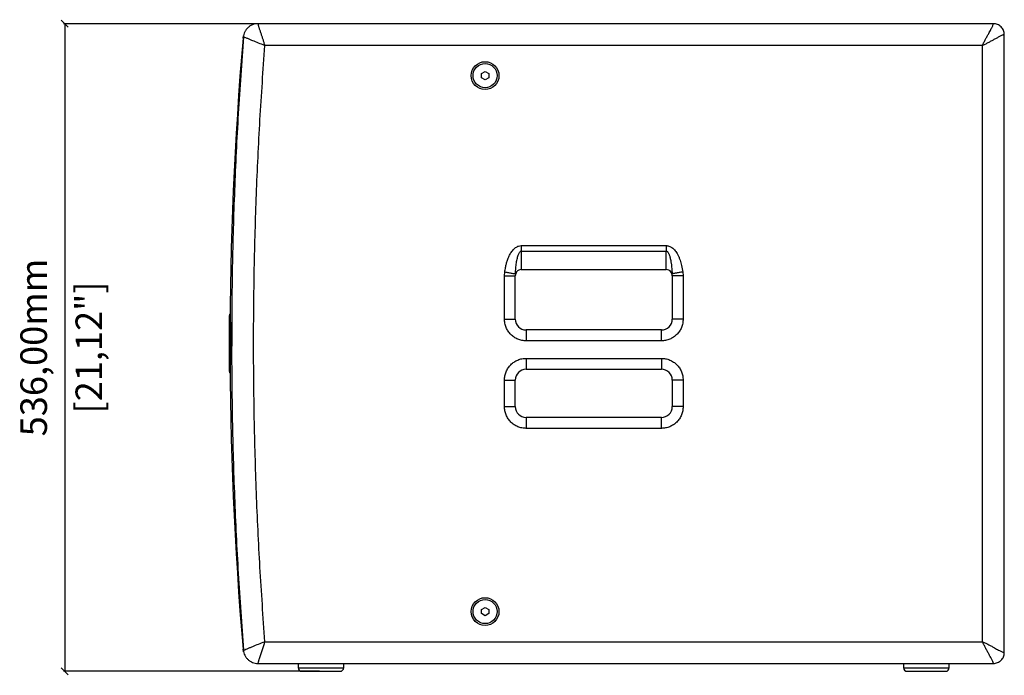
# Model space of a CAD drawing. Units: millimetres. Extents: x -977 to 2818, y 573 to 3436.
# Drawn here: x 981 to 1796, y 1671 to 2214 of the extents above; entities that cross this region are included whole.
import ezdxf

# ---------------------------------------------------------------- set-up
doc = ezdxf.new("R2010")
doc.units = ezdxf.units.MM
doc.header["$PDSIZE"] = -1
doc.layers.get('Defpoints').update_dxf_attribs({"color": 5})
doc.layers.add('DDX118', color=7, linetype='Continuous')
doc.layers.add('Dims', color=5, linetype='Continuous')
doc.dimstyles.new('ISO-25', dxfattribs={"dimtxt": 2.5, "dimasz": 2.5, "dimexe": 1.25, "dimexo": 0.625, "dimtad": 1, "dimtxsty": 'Standard', "dimcen": 2.5, "dimadec": 0, "dimazin": 0, "dimtfac": 1, "dimtmove": 0, "dimatfit": 3, "dimfxl": 1, "dimarcsym": 0})

# ---------------------------------------------------------------- blocks, each defined once
blk = doc.blocks.new('_ArchTick')
at = {"color": 0, "linetype": 'ByBlock', "const_width": 0.15}
blk.add_lwpolyline([(-0.5, -0.5), (0.5, 0.5)], dxfattribs=at)
blk = doc.blocks.new('*D102')
at = {"layer": 'Defpoints', "color": 0}
for p in [(1482.39, 2210.51), (1017.8, 1674.01), (1229.86, 1674.01)]:
    blk.add_point(p, dxfattribs=at)
at = {"layer": 'Dims', "color": 0, "lineweight": -2}
for p, q in [((1176.8, 2210.51), (1016.8, 2210.51)), ((1017.8, 2210.51), (1017.8, 1674.01)), ((1228.86, 1674.01), (1016.8, 1674.01))]:
    blk.add_line(p, q, dxfattribs=at)
at = {"layer": 'Dims', "color": 0, "lineweight": -2, "xscale": 6, "yscale": 6, "zscale": 6}
for p, rotation in [((1017.8, 2210.51), 90), ((1017.8, 1674.01), 270)]:
    blk.add_blockref('_ArchTick', p, dxfattribs=dict(at, rotation=rotation))
at = {"layer": 'Dims', "color": 7, "char_height": 22, "attachment_point": 5, "rotation": 90}
for s, insert in [('536,00mm', (994.96, 1942.26)), ('[21,12"]', (1040.63, 1942.26))]:
    blk.add_mtext(s, dxfattribs=dict(at, insert=insert))

msp = doc.modelspace()

# ---------------------------------------------------------------- linework, layer by layer
at = {"layer": 'DDX118', "color": 7, "linetype": 'Continuous', "lineweight": 25}
for p, q in [((1786.988, 2210.509), (1177.796, 2210.509)), ((1165.52, 2198.534), (1165.808, 2200.314)), ((1795.988, 1689.509), (1795.988, 2201.509)), ((1777.988, 2192.509), (1183.353, 2192.509)), ((1777.988, 1698.509), (1777.988, 2192.509)), ((1362.988, 2169.241), (1365.988, 2170.973)), ((1362.988, 2165.777), (1362.988, 2169.241)), ((1365.988, 2170.973), (1368.988, 2169.241)), ((1368.988, 2169.241), (1368.988, 2165.777)), ((1365.988, 2164.045), (1362.988, 2165.777)), ((1368.988, 2165.777), (1365.988, 2164.045)), ((1395.988, 2026.671), (1395.988, 2022.171)), ((1395.988, 2026.671), (1515.988, 2026.671)), ((1515.988, 2026.671), (1515.988, 2022.171)), ((1395.988, 2022.171), (1395.988, 2006.759)), ((1395.988, 2022.171), (1515.988, 2022.171)), ((1515.988, 2006.759), (1515.988, 2022.171)), ((1395.988, 2006.759), (1515.988, 2006.759)), ((1381.988, 2001.759), (1382.333, 2004.848)), ((1381.988, 1965.759), (1381.988, 2001.759)), ((1381.988, 2001.759), (1390.988, 2001.759)), ((1390.988, 1989.209), (1390.988, 2001.759)), ((1520.988, 2001.759), (1520.988, 1965.759)), ((1529.988, 2001.759), (1520.988, 2001.759)), ((1529.643, 2004.848), (1529.988, 2001.759)), ((1529.988, 2001.759), (1529.988, 1965.759)), ((1390.988, 1968.26), (1390.988, 1989.205)), ((1154.205, 1922.509), (1154.205, 1968.509)), ((1381.988, 1965.759), (1390.988, 1965.759)), ((1390.988, 1965.759), (1390.988, 1968.259)), ((1511.988, 1956.759), (1399.988, 1956.759)), ((1399.988, 1956.759), (1399.988, 1947.759)), ((1511.988, 1947.759), (1511.988, 1956.759)), ((1511.988, 1947.759), (1399.988, 1947.759)), ((1399.988, 1933.259), (1511.988, 1933.259)), ((1511.988, 1933.259), (1511.988, 1924.259)), ((1399.988, 1924.259), (1502.987, 1924.259)), ((1502.988, 1924.259), (1511.988, 1924.259)), ((1381.988, 1893.259), (1381.988, 1915.259)), ((1381.988, 1915.259), (1390.988, 1915.259)), ((1390.988, 1902.26), (1390.988, 1915.259)), ((1520.988, 1915.259), (1520.988, 1893.259)), ((1529.988, 1915.259), (1529.988, 1893.259)), ((1390.988, 1893.259), (1390.988, 1902.259)), ((1381.988, 1893.259), (1390.988, 1893.259)), ((1511.988, 1884.259), (1399.988, 1884.259)), ((1399.988, 1884.259), (1399.988, 1875.259)), ((1511.988, 1875.259), (1511.988, 1884.259)), ((1511.988, 1875.259), (1399.988, 1875.259)), ((1362.988, 1725.241), (1365.988, 1726.973)), ((1362.988, 1721.777), (1362.988, 1725.241)), ((1365.988, 1720.045), (1362.988, 1721.777)), ((1365.988, 1726.973), (1368.988, 1725.241)), ((1368.988, 1721.777), (1365.988, 1720.045)), ((1368.988, 1725.241), (1368.988, 1721.777)), ((1183.353, 1698.509), (1777.988, 1698.509)), ((1177.796, 1680.509), (1786.988, 1680.509)), ((1211.088, 1680.509), (1211.088, 1677.009)), ((1248.888, 1677.009), (1248.888, 1680.509)), ((1712.588, 1680.509), (1712.588, 1677.009)), ((1750.388, 1677.009), (1750.388, 1680.509)), ((1211.088, 1677.009), (1248.888, 1677.009)), ((1712.588, 1677.009), (1730.907, 1677.009)), ((1730.907, 1677.009), (1750.388, 1677.009))]:
    msp.add_line(p, q, dxfattribs=at)
at = {"layer": 'DDX118', "color": 7, "linetype": 'Continuous', "lineweight": 25, "flags": 128}
for points in [[(1156.357, 1975.486), (1156.253, 1962.389), (1156.206, 1943.28)], [(1529.988, 1965.759), (1528.232, 1965.759), (1526.544, 1965.759), (1524.988, 1965.759), (1523.624, 1965.759), (1522.505, 1965.759), (1521.673, 1965.759), (1521.161, 1965.759), (1520.988, 1965.759)], [(1399.988, 1933.259), (1399.988, 1931.388), (1399.988, 1929.599), (1399.988, 1927.969), (1399.988, 1926.571), (1399.988, 1925.465), (1399.988, 1924.7), (1399.988, 1924.309), (1399.988, 1924.259)], [(1529.988, 1915.259), (1528.232, 1915.259), (1526.544, 1915.259), (1524.988, 1915.259), (1523.624, 1915.259), (1522.505, 1915.259), (1521.673, 1915.259), (1521.161, 1915.259), (1520.988, 1915.259)], [(1529.988, 1893.259), (1528.232, 1893.259), (1526.544, 1893.259), (1524.988, 1893.259), (1523.624, 1893.259), (1522.505, 1893.259), (1521.673, 1893.259), (1521.161, 1893.259), (1520.988, 1893.259)], [(1165.951, 1690.167), (1165.914, 1690.295), (1165.52, 1692.485)]]:
    msp.add_lwpolyline(points, dxfattribs=at)
at = {"layer": 'DDX118', "color": 7, "linetype": 'Continuous', "lineweight": 25}
for centre, radius in [((1365.988, 2167.509), 11.5), ((1365.988, 2167.509), 10), ((1365.988, 1723.509), 11.5), ((1365.988, 1723.509), 10)]:
    msp.add_circle(centre, radius, dxfattribs=at)
for centre, radius, start, end in [((4120.035, 1945.509), 2965.33, 175.105139, 184.894861), ((1395.988, 2001.759), 5, 90.000038, 141.852253), ((1515.988, 2001.759), 5, 38.147747, 90), ((1395.988, 2001.759), 5, 141.852253, 180), ((1515.988, 2001.759), 5, 0, 38.147747), ((1156.603, 1975.439), 5.179, 266.745377, 269.986871), ((1157.337, 1973.413), 1, 179.46032, 201.208173), ((1399.988, 1965.759), 9, 180, 270), ((1511.988, 1965.759), 9, 270, 0), ((1157.337, 1917.605), 1, 152.021516, 180.539622), ((1399.988, 1915.259), 9, 90, 180), ((1511.988, 1915.259), 9, 0, 90.000001), ((1399.988, 1893.259), 9, 180, 270), ((1511.988, 1893.259), 9, 270, 0), ((1214.088, 1677.009), 3, 180, 270), ((1245.888, 1677.009), 3, 270, 0), ((1715.588, 1677.009), 3, 180, 270), ((1747.388, 1677.009), 3, 270, 0)]:
    msp.add_arc(centre, radius, start, end, dxfattribs=at)
for points in [[(1177.796, 2210.509), (1177.049, 2210.469), (1175.556, 2210.388), (1173.394, 2209.743), (1171.384, 2208.737), (1169.598, 2207.368), (1168.095, 2205.693), (1166.937, 2203.768), (1166.126, 2201.662), (1165.93, 2200.18), (1165.832, 2199.438)], [(1795.988, 2201.509), (1795.852, 2202.689), (1795.582, 2205.047), (1793.501, 2208.022), (1790.526, 2210.103), (1788.167, 2210.374), (1786.988, 2210.509)], [(1165.832, 2199.438), (1164.309, 2178.311), (1161.263, 2136.056), (1158.274, 2072.576), (1156.34, 2009.055), (1156.105, 1966.691), (1155.988, 1945.509)], [(1155.988, 1945.509), (1156.105, 1924.327), (1156.34, 1881.963), (1158.274, 1818.443), (1161.263, 1754.963), (1164.309, 1712.708), (1165.832, 1691.58)], [(1165.832, 1691.58), (1165.93, 1690.839), (1166.126, 1689.356), (1166.937, 1687.251), (1168.095, 1685.325), (1169.598, 1683.651), (1171.384, 1682.282), (1173.394, 1681.276), (1175.556, 1680.63), (1177.049, 1680.55), (1177.796, 1680.509)], [(1786.988, 1680.509), (1788.167, 1680.645), (1790.526, 1680.915), (1793.501, 1682.996), (1795.582, 1685.971), (1795.852, 1688.33), (1795.988, 1689.509)]]:
    msp.add_open_spline(points, degree=3, dxfattribs=at)
for points, knots in [([(1177.796, 2210.513), (1177.799, 2210.493), (1177.805, 2210.452), (1177.854, 2210.167), (1177.936, 2209.795), (1178.051, 2209.326), (1178.207, 2208.751), (1178.407, 2208.065), (1178.666, 2207.223), (1178.995, 2206.202), (1179.366, 2205.078), (1179.772, 2203.869), (1180.314, 2202.262), (1181.02, 2200.178), (1181.845, 2197.67), (1182.651, 2195.116), (1183.119, 2193.378), (1183.353, 2192.509)], [0, 0, 0, 0, 0.0313978, 0.06275314, 0.0923615, 0.12527708, 0.1624326, 0.20411106, 0.25017057, 0.3089857, 0.37514012, 0.4322027, 0.50011578, 0.62503336, 0.75002357, 0.87507587, 1, 1, 1, 1]), ([(1777.988, 2192.509), (1778.37, 2193.38), (1779.135, 2195.121), (1780.434, 2197.638), (1781.764, 2200.1), (1782.971, 2202.275), (1784, 2204.142), (1784.841, 2205.696), (1785.549, 2207.052), (1786.134, 2208.242), (1786.588, 2209.272), (1786.863, 2210.022), (1786.972, 2210.444), (1786.983, 2210.49), (1786.988, 2210.513)], [0, 0, 0, 0, 0.1250181, 0.2500369, 0.3750359, 0.500025, 0.5881038, 0.6700583, 0.7500173, 0.8125728, 0.8749076, 0.9372831, 0.9686179, 1, 1, 1, 1]), ([(1183.353, 2192.509), (1181.665, 2193.13), (1178.289, 2194.372), (1174.269, 2196.112), (1171.169, 2197.433), (1168.945, 2198.36), (1167.219, 2199.022), (1166.269, 2199.328), (1165.898, 2199.424), (1165.854, 2199.433), (1165.832, 2199.438)], [0, 0, 0, 0, 0.2499344, 0.499937, 0.6250107, 0.7500456, 0.8748831, 0.937341, 0.9688338, 1, 1, 1, 1]), ([(1795.992, 2201.509), (1795.969, 2201.504), (1795.923, 2201.494), (1795.611, 2201.413), (1795.21, 2201.277), (1794.589, 2201.039), (1793.721, 2200.656), (1792.654, 2200.131), (1791.527, 2199.548), (1790.405, 2198.948), (1789.208, 2198.294), (1787.623, 2197.421), (1785.578, 2196.285), (1783.116, 2194.956), (1780.6, 2193.656), (1778.858, 2192.892), (1777.988, 2192.509)], [0, 0, 0, 0, 0.0313766, 0.0627086, 0.092183, 0.1252209, 0.1875444, 0.2500888, 0.3087972, 0.3750743, 0.4322317, 0.500062, 0.6250291, 0.7500062, 0.8750032, 1, 1, 1, 1]), ([(1183.353, 2192.509), (1181.905, 2171.964), (1179.011, 2130.874), (1176.15, 2069.134), (1174.374, 2007.341), (1173.794, 1945.509), (1174.374, 1883.678), (1176.15, 1821.885), (1179.011, 1760.144), (1181.905, 1719.054), (1183.353, 1698.509)], [0, 0, 0, 0, 0.12495483, 0.24991021, 0.37495455, 0.5, 0.62504434, 0.75008979, 0.87504462, 1, 1, 1, 1]), ([(1382.333, 2004.848), (1382.503, 2006.085), (1382.818, 2008.383), (1383.535, 2011.638), (1384.51, 2014.857), (1385.771, 2017.988), (1387.216, 2020.585), (1388.569, 2022.477), (1389.813, 2023.856), (1391.134, 2024.998), (1392.477, 2025.785), (1394.026, 2026.5), (1395.237, 2026.605), (1395.988, 2026.671)], [0, 0, 0, 0, 0.1352425, 0.2511855, 0.3606201, 0.499282, 0.6159436, 0.6816357, 0.7507415, 0.8168654, 0.8696703, 0.9191724, 1, 1, 1, 1]), ([(1515.988, 2026.671), (1516.347, 2026.667), (1517.109, 2026.658), (1518.294, 2026.317), (1519.535, 2025.774), (1520.899, 2024.955), (1522.216, 2023.807), (1523.452, 2022.416), (1524.577, 2020.837), (1525.636, 2019.024), (1526.653, 2016.895), (1527.781, 2013.941), (1528.923, 2009.908), (1529.39, 2006.628), (1529.643, 2004.848)], [0, 0, 0, 0, 0.0387796, 0.0821673, 0.1321866, 0.1853344, 0.2537726, 0.320433, 0.3864004, 0.4633943, 0.5475187, 0.6415713, 0.8054944, 1, 1, 1, 1]), ([(1391.084, 2003.267), (1391.125, 2004.1), (1391.203, 2005.665), (1391.387, 2007.97), (1391.619, 2010.2), (1391.911, 2012.36), (1392.265, 2014.432), (1392.665, 2016.301), (1393.116, 2017.966), (1393.59, 2019.349), (1394.086, 2020.455), (1394.623, 2021.335), (1395.149, 2021.886), (1395.639, 2022.137), (1395.875, 2022.16), (1395.988, 2022.171)], [0, 0, 0, 0, 0.1244348, 0.233792, 0.3450515, 0.4589486, 0.5587819, 0.658211, 0.7436384, 0.8152398, 0.875109, 0.9227515, 0.9666256, 0.9841064, 1, 1, 1, 1]), ([(1515.988, 2022.171), (1516.1, 2022.16), (1516.337, 2022.137), (1516.677, 2021.962), (1517.008, 2021.695), (1517.345, 2021.308), (1517.685, 2020.798), (1518.026, 2020.153), (1518.374, 2019.35), (1518.724, 2018.374), (1519.07, 2017.209), (1519.402, 2015.878), (1519.775, 2014.098), (1520.159, 2011.768), (1520.487, 2009.068), (1520.743, 2006.185), (1520.839, 2004.293), (1520.891, 2003.267)], [0, 0, 0, 0, 0.0158905, 0.0333681, 0.0536137, 0.0773991, 0.1078523, 0.1436114, 0.1849066, 0.2373067, 0.2974571, 0.3654465, 0.4413361, 0.5682743, 0.7172475, 0.8468296, 1, 1, 1, 1]), ([(1382.333, 2004.848), (1383.365, 2004.672), (1385.439, 2004.32), (1388.006, 2003.858), (1389.396, 2003.597), (1390.491, 2003.387), (1390.813, 2003.322), (1391.084, 2003.267)], [0, 0, 0, 0, 0.2489298, 0.499831, 0.7035212, 0.7505098, 1, 1, 1, 1]), ([(1392.056, 2004.848), (1391.905, 2004.64), (1391.619, 2004.244), (1391.363, 2003.74), (1391.213, 2003.43), (1391.132, 2003.283), (1391.099, 2003.272), (1391.084, 2003.267)], [0, 0, 0, 0, 0.3415919, 0.6489595, 0.7900449, 0.9041858, 1, 1, 1, 1]), ([(1520.891, 2003.267), (1520.874, 2003.274), (1520.84, 2003.287), (1520.725, 2003.499), (1520.474, 2004.051), (1520.136, 2004.537), (1519.92, 2004.848)], [0, 0, 0, 0, 0.1066582, 0.2127446, 0.4961105, 1, 1, 1, 1]), ([(1529.643, 2004.848), (1528.605, 2004.671), (1526.531, 2004.318), (1524.251, 2003.909), (1522.925, 2003.662), (1522.307, 2003.545), (1521.484, 2003.387), (1521.162, 2003.322), (1520.891, 2003.267)], [0, 0, 0, 0, 0.25008093, 0.49964726, 0.62492729, 0.70359265, 0.75047989, 1, 1, 1, 1]), ([(1154.961, 1970.333), (1154.874, 1970.28), (1154.686, 1970.164), (1154.414, 1969.791), (1154.23, 1969.221), (1154.213, 1968.747), (1154.205, 1968.509)], [0, 0, 0, 0, 0.1452964, 0.3164861, 0.657807, 1, 1, 1, 1]), ([(1154.205, 1968.509), (1154.213, 1968.554), (1154.23, 1968.642), (1154.414, 1968.774), (1154.681, 1968.875), (1154.863, 1968.914), (1154.943, 1968.931)], [0, 0, 0, 0, 0.345701, 0.6905266, 0.8634763, 1, 1, 1, 1]), ([(1156.347, 1973.088), (1156.343, 1973.094), (1156.333, 1973.106), (1156.334, 1973.03), (1156.334, 1972.994)], [0, 0, 0, 0, 0.5225644, 1, 1, 1, 1]), ([(1399.988, 1947.759), (1398.821, 1947.825), (1396.465, 1947.958), (1393.054, 1949.029), (1389.913, 1950.701), (1387.18, 1952.952), (1384.929, 1955.685), (1383.257, 1958.826), (1382.186, 1962.237), (1382.054, 1964.593), (1381.988, 1965.759)], [0, 0, 0, 0, 0.1237874, 0.25, 0.3762126, 0.5, 0.6237874, 0.75, 0.8762126, 1, 1, 1, 1]), ([(1529.988, 1965.759), (1529.922, 1964.593), (1529.789, 1962.237), (1528.718, 1958.826), (1527.046, 1955.685), (1524.796, 1952.952), (1522.062, 1950.701), (1518.921, 1949.029), (1515.51, 1947.958), (1513.154, 1947.825), (1511.988, 1947.759)], [0, 0, 0, 0, 0.12378743, 0.25, 0.37621257, 0.5, 0.62378743, 0.75, 0.87621257, 1, 1, 1, 1]), ([(1381.988, 1915.259), (1382.054, 1916.426), (1382.186, 1918.782), (1383.257, 1922.193), (1384.929, 1925.334), (1387.18, 1928.067), (1389.913, 1930.318), (1393.054, 1931.99), (1396.465, 1933.061), (1398.821, 1933.194), (1399.988, 1933.259)], [0, 0, 0, 0, 0.1237874, 0.25, 0.3762126, 0.5, 0.6237874, 0.75, 0.8762126, 1, 1, 1, 1]), ([(1511.988, 1933.259), (1513.154, 1933.194), (1515.51, 1933.061), (1518.921, 1931.99), (1522.062, 1930.318), (1524.796, 1928.067), (1527.046, 1925.334), (1528.718, 1922.193), (1529.789, 1918.782), (1529.922, 1916.426), (1529.988, 1915.259)], [0, 0, 0, 0, 0.1237874, 0.25, 0.3762126, 0.5, 0.6237874, 0.75, 0.8762126, 1, 1, 1, 1]), ([(1154.205, 1922.509), (1154.214, 1922.272), (1154.23, 1921.798), (1154.413, 1921.227), (1154.692, 1920.848), (1154.888, 1920.728), (1154.983, 1920.67)], [0, 0, 0, 0, 0.3378058, 0.674756, 0.8437558, 1, 1, 1, 1]), ([(1154.969, 1922.082), (1154.88, 1922.101), (1154.688, 1922.141), (1154.413, 1922.244), (1154.23, 1922.376), (1154.214, 1922.465), (1154.205, 1922.509)], [0, 0, 0, 0, 0.1497016, 0.320009, 0.6595707, 1, 1, 1, 1]), ([(1156.325, 1918.928), (1156.326, 1918.815), (1156.328, 1918.521), (1156.338, 1918.25), (1156.354, 1918.115), (1156.383, 1918.121), (1156.39, 1918.122)], [0, 0, 0, 0, 0.2278257, 0.5910037, 0.9073793, 1, 1, 1, 1]), ([(1399.988, 1875.259), (1398.821, 1875.325), (1396.465, 1875.458), (1393.054, 1876.529), (1389.913, 1878.201), (1387.18, 1880.452), (1384.929, 1883.185), (1383.257, 1886.326), (1382.186, 1889.737), (1382.054, 1892.093), (1381.988, 1893.259)], [0, 0, 0, 0, 0.1237874, 0.25, 0.3762126, 0.5, 0.6237874, 0.75, 0.8762126, 1, 1, 1, 1]), ([(1529.988, 1893.259), (1529.922, 1892.093), (1529.789, 1889.737), (1528.718, 1886.326), (1527.046, 1883.185), (1524.796, 1880.452), (1522.062, 1878.201), (1518.921, 1876.529), (1515.51, 1875.458), (1513.154, 1875.325), (1511.988, 1875.259)], [0, 0, 0, 0, 0.1237874, 0.25, 0.3762126, 0.5, 0.6237874, 0.75, 0.8762126, 1, 1, 1, 1]), ([(1165.832, 1691.58), (1165.854, 1691.585), (1165.898, 1691.595), (1166.269, 1691.69), (1167.22, 1691.997), (1168.945, 1692.658), (1171.169, 1693.585), (1174.269, 1694.906), (1178.289, 1696.647), (1181.665, 1697.888), (1183.353, 1698.509)], [0, 0, 0, 0, 0.0311677, 0.0626627, 0.1251198, 0.2499556, 0.3749889, 0.5000616, 0.7500641, 1, 1, 1, 1]), ([(1183.353, 1698.509), (1183.042, 1697.373), (1182.421, 1695.104), (1181.316, 1691.73), (1180.375, 1688.933), (1179.631, 1686.732), (1179.109, 1685.168), (1178.704, 1683.917), (1178.407, 1682.953), (1178.207, 1682.268), (1178.01, 1681.541), (1177.871, 1680.951), (1177.805, 1680.567), (1177.799, 1680.526), (1177.796, 1680.505)], [0, 0, 0, 0, 0.1635983, 0.3267827, 0.4999134, 0.588069, 0.6698429, 0.7499009, 0.7959719, 0.8376621, 0.8748293, 0.9372335, 0.9685943, 1, 1, 1, 1]), ([(1786.988, 1680.505), (1786.983, 1680.528), (1786.972, 1680.574), (1786.891, 1680.886), (1786.756, 1681.287), (1786.518, 1681.908), (1786.134, 1682.776), (1785.61, 1683.843), (1785.026, 1684.97), (1784.427, 1686.092), (1783.772, 1687.289), (1782.899, 1688.874), (1781.763, 1690.919), (1780.434, 1693.381), (1779.135, 1695.898), (1778.37, 1697.639), (1777.988, 1698.509)], [0, 0, 0, 0, 0.03137656, 0.06270862, 0.09218303, 0.12522092, 0.18754435, 0.25008877, 0.30879716, 0.37507433, 0.43223175, 0.50006203, 0.62502911, 0.75000618, 0.87500318, 1, 1, 1, 1]), ([(1777.988, 1698.509), (1778.858, 1698.127), (1780.6, 1697.362), (1783.116, 1696.063), (1785.578, 1694.733), (1787.753, 1693.526), (1789.621, 1692.497), (1791.174, 1691.656), (1792.53, 1690.948), (1793.721, 1690.363), (1794.751, 1689.909), (1795.5, 1689.634), (1795.923, 1689.525), (1795.969, 1689.515), (1795.992, 1689.509)], [0, 0, 0, 0, 0.1250181, 0.2500369, 0.3750359, 0.500025, 0.5881038, 0.6700583, 0.7500173, 0.8125728, 0.8749076, 0.9372831, 0.9686179, 1, 1, 1, 1]), ([(1214.099, 1674.009), (1214.142, 1674.009), (1214.231, 1674.009), (1215.083, 1674.009), (1216.525, 1674.009), (1218.573, 1674.009), (1221.097, 1674.009), (1223.935, 1674.009), (1226.891, 1674.009), (1228.888, 1674.009), (1229.857, 1674.009)], [0, 0, 0, 0, 0.1118752, 0.2360192, 0.3653243, 0.4973735, 0.6294227, 0.7587279, 0.8828719, 1, 1, 1, 1]), ([(1229.857, 1674.009), (1230.827, 1674.009), (1232.826, 1674.009), (1235.796, 1674.009), (1238.658, 1674.009), (1241.217, 1674.009), (1243.306, 1674.009), (1244.796, 1674.009), (1245.705, 1674.009), (1245.828, 1674.009), (1245.887, 1674.009)], [0, 0, 0, 0, 0.116516, 0.2400113, 0.3686408, 0.5, 0.6313592, 0.7599887, 0.883484, 1, 1, 1, 1]), ([(1715.625, 1674.009), (1715.646, 1674.009), (1715.693, 1674.009), (1716.458, 1674.009), (1717.833, 1674.009), (1719.823, 1674.009), (1722.3, 1674.009), (1725.103, 1674.009), (1728.039, 1674.009), (1730.997, 1674.009), (1733.971, 1674.009), (1736.959, 1674.009), (1739.853, 1674.009), (1742.457, 1674.009), (1744.602, 1674.009), (1746.156, 1674.009), (1747.131, 1674.009), (1747.299, 1674.009), (1747.38, 1674.009)], [0, 0, 0, 0, 0.04896895, 0.11132566, 0.17627478, 0.24260222, 0.30892966, 0.37387878, 0.43623549, 0.49506815, 0.5539008, 0.61625751, 0.68120664, 0.74753407, 0.81386151, 0.87881063, 0.94116734, 1, 1, 1, 1])]:
    msp.add_open_spline(points, degree=3, knots=knots, dxfattribs=at)

# ---------------------------------------------------------------- dimensions: what is measured, and where the dimension line sits
at = {"layer": 'Dims'}
dim = msp.add_linear_dim(base=(1017.796, 1674.009), p1=(1482.392, 2210.509), p2=(1229.857, 1674.009), angle=90, dimstyle='ISO-25', override={"dimtxt": 22, "dimasz": 6, "dimexe": 1, "dimexo": 1, "dimgap": 10, "dimtad": 0, "dimrnd": 1, "dimzin": 0, "dimpost": 'mm\\X', "dimblk": 'ArchTick', "dimclrt": 7, "dimtzin": 0}, dxfattribs=at)
dim.commit()
dim.dimension.update_dxf_attribs({"geometry": '*D102', "text_midpoint": (994.962, 1942.259)})

doc.saveas('drawing.dxf')
